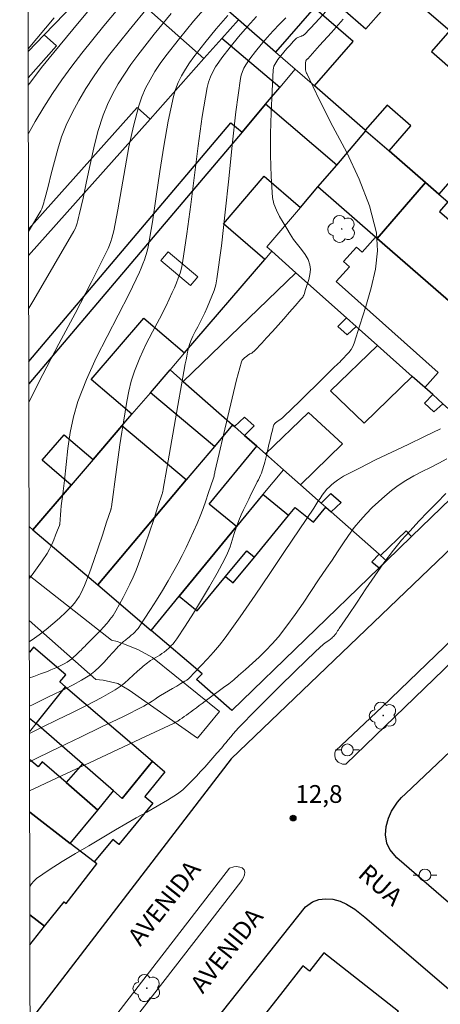
# Model space of a CAD drawing. Units: metres. Extents: x 278281 to 278797, y 1675997 to 1676562.
# Drawn here: x 278297 to 278333, y 1676112 to 1676195 of the extents above; entities that cross this region are included whole.
import ezdxf

# ---------------------------------------------------------------- set-up
doc = ezdxf.new("R2010")
doc.units = ezdxf.units.M
doc.header["$MEASUREMENT"] = 0
for name, color, linetype, lineweight in [('Articulacao', 7, 'Continuous', 18), ('Edificacoes', 7, 'Continuous', 30), ('Edificacoes_Vazios', 7, 'Continuous', 15), ('Escadaria_Rampa', 8, 'Continuous', 18), ('Muro_Grade', 8, 'Continuous', 20), ('Pavimentacao_Asfaltica_Mfio', 10, 'Continuous', 30), ('Pavimentacao_Nao_Asfaltica_Mfio', 10, 'Continuous', 30), ('Poste', 7, 'Continuous', 9), ('Separ_Fisico_Canteiro_Mureta', 10, 'Continuous', 15), ('Topon_de_Vias', 7, 'Continuous', 9)]:
    doc.layers.add(name, color=color, linetype=linetype, lineweight=lineweight)
for name, color, linetype, lineweight, true_color in [('Arvores_Isoladas', 7, 'Continuous', 18, 0x00ff33), ('Curvas_Intermediarias', 7, 'Continuous', 9, 0x783c14), ('Curvas_Mestras', 7, 'Continuous', 20, 0x783c14), ('Pto_Cotado', 7, 'Continuous', 9, 0x783c14), ('Topon_Pto_Cotado', 7, 'Continuous', 9, 0x783c14)]:
    doc.layers.add(name, color=color, linetype=linetype, lineweight=lineweight, true_color=true_color)
doc.styles.add('Arial', font='arial.ttf', dxfattribs={"height": 1.5})

# ---------------------------------------------------------------- blocks, each defined once
blk = doc.blocks.new('Cotas')
at = {"layer": 'Pto_Cotado'}
blk.add_hatch(color=256, dxfattribs=at).paths.add_polyline_path([(0, 0.24, 1), (0, -0.24, 1)])
at = {"layer": 'Pto_Cotado', "lineweight": -3}
blk.add_lwpolyline([(0, -0.24, -1), (0, 0.24, -1)], format="xyb", close=True, dxfattribs=at)
blk = doc.blocks.new('Arvore')
at = {"layer": 'Arvores_Isoladas'}
blk.add_lwpolyline([(-0.718, 0.493, 0.872324), (-0.722, -0.551, 0.862983), (0.284, -0.827, 0.900105), (0.89, 0.029, 0.863155), (0.262, 0.861, 0.882486)], format="xyb", close=True, dxfattribs=at)
blk.add_circle((0, 0), 0.0286, dxfattribs=at)
blk = doc.blocks.new('Poste')
at = {"layer": 'Poste'}
for points in [[(-0.5, 0), (-1, 0)], [(0.5, 0), (1, 0)]]:
    blk.add_lwpolyline(points, dxfattribs=at)
blk.add_lwpolyline([(0, 0.5, 1), (0, -0.5, 1)], format="xyb", close=True, dxfattribs=at)

msp = doc.modelspace()

# ---------------------------------------------------------------- linework, layer by layer
at = {"layer": 'Articulacao', "flags": 128}
msp.add_lwpolyline([(278297.2, 1676556.313), (278779.486, 1676557.25), (278780.551, 1676002.986), (278298.289, 1676002.048), (278297.2, 1676556.313)], close=True, dxfattribs=at)
at = {"layer": 'Curvas_Intermediarias', "flags": 128}
for points, elevation in [([(278297.93, 1676185.102), (278298.508, 1676186.121), (278299.227, 1676187.313), (278299.981, 1676188.488), (278300.768, 1676189.642), (278301.589, 1676190.77), (278302.441, 1676191.87), (278304.314, 1676194.189), (278306.217, 1676196.498)], 24), ([(278308.096, 1676195.862), (278306.433, 1676193.836), (278304.807, 1676191.794), (278304.099, 1676190.859), (278303.422, 1676189.894), (278302.781, 1676188.902), (278302.182, 1676187.886), (278301.628, 1676186.851), (278301.125, 1676185.798), (278300.73, 1676184.804), (278300.405, 1676183.779), (278300.126, 1676182.734), (278299.868, 1676181.679), (278299.609, 1676180.625), (278299.323, 1676179.582), (278299.275, 1676179.409), (278299.23, 1676179.235), (278299.183, 1676179.061), (278299.129, 1676178.89), (278299.063, 1676178.725), (278298.982, 1676178.567), (278297.946, 1676176.814)], 23), ([(278297.974, 1676162.394), (278299.148, 1676164.728), (278300.501, 1676167.32), (278301.867, 1676169.907), (278303.221, 1676172.499), (278304.536, 1676175.107), (278304.666, 1676175.389), (278304.782, 1676175.678), (278304.886, 1676175.972), (278304.979, 1676176.27), (278305.06, 1676176.571), (278305.132, 1676176.874), (278305.486, 1676178.636), (278305.798, 1676180.412), (278306.099, 1676182.191), (278306.421, 1676183.962), (278306.794, 1676185.714), (278307.251, 1676187.436), (278307.51, 1676188.186), (278307.83, 1676188.92), (278308.202, 1676189.634), (278308.617, 1676190.328), (278309.065, 1676190.998), (278309.537, 1676191.643), (278310.688, 1676193.117), (278311.877, 1676194.572), (278313.099, 1676196.004)], 21), ([(278300.115, 1676194.871), (278297.916, 1676192.254)], 26), ([(278309.983, 1676195.219), (278308.558, 1676193.478), (278307.172, 1676191.719), (278306.588, 1676190.933), (278306.033, 1676190.119), (278305.513, 1676189.28), (278305.038, 1676188.417), (278304.614, 1676187.534), (278304.248, 1676186.633), (278303.807, 1676185.274), (278303.446, 1676183.884), (278303.136, 1676182.473), (278302.848, 1676181.053), (278302.555, 1676179.634), (278302.227, 1676178.228), (278302.168, 1676177.99), (278302.107, 1676177.751), (278302.04, 1676177.513), (278301.963, 1676177.28), (278301.871, 1676177.054), (278301.76, 1676176.836), (278300.084, 1676173.942), (278298.389, 1676171.055), (278297.959, 1676170.33)], 22), ([(278317.181, 1676194.988), (278316.42, 1676194.139), (278315.678, 1676193.271), (278314.959, 1676192.388), (278314.268, 1676191.492), (278313.995, 1676191.111), (278313.736, 1676190.713), (278313.502, 1676190.299), (278313.299, 1676189.871), (278313.136, 1676189.43), (278313.021, 1676188.979), (278312.6, 1676186.534), (278312.251, 1676184.067), (278311.943, 1676181.588), (278311.642, 1676179.106), (278311.319, 1676176.629), (278310.94, 1676174.167), (278310.849, 1676173.735), (278310.73, 1676173.308), (278310.587, 1676172.888), (278310.426, 1676172.472), (278310.254, 1676172.061), (278310.075, 1676171.655), (278309.55, 1676170.545), (278308.987, 1676169.449), (278308.412, 1676168.357), (278307.852, 1676167.262), (278307.331, 1676166.153), (278306.876, 1676165.021), (278306.612, 1676164.189), (278306.404, 1676163.338), (278306.235, 1676162.474), (278306.091, 1676161.602), (278305.958, 1676160.729), (278305.819, 1676159.859), (278305.653, 1676158.814), (278305.503, 1676157.767), (278305.363, 1676156.718), (278305.227, 1676155.668), (278305.09, 1676154.618), (278304.946, 1676153.57), (278304.939, 1676153.529), (278304.931, 1676153.487), (278304.922, 1676153.446), (278304.911, 1676153.406), (278304.899, 1676153.365), (278304.886, 1676153.325), (278304.527, 1676152.256), (278304.175, 1676151.183), (278303.822, 1676150.11), (278303.459, 1676149.041), (278303.08, 1676147.981), (278302.675, 1676146.932), (278302.54, 1676146.617), (278302.389, 1676146.306), (278302.22, 1676146.003), (278302.034, 1676145.712), (278301.829, 1676145.436), (278301.604, 1676145.181), (278301.089, 1676144.666), (278300.551, 1676144.167), (278299.994, 1676143.684), (278299.422, 1676143.217), (278298.84, 1676142.767), (278298.25, 1676142.334), (278298.014, 1676142.182)], 19), ([(278319.655, 1676194.879), (278319.124, 1676194.335), (278318.599, 1676193.776), (278318.084, 1676193.204), (278317.583, 1676192.618), (278317.098, 1676192.022), (278316.634, 1676191.416), (278316.452, 1676191.161), (278316.281, 1676190.895), (278316.127, 1676190.617), (278315.995, 1676190.329), (278315.893, 1676190.033), (278315.827, 1676189.729), (278315.448, 1676186.925), (278315.13, 1676184.104), (278314.84, 1676181.274), (278314.55, 1676178.444), (278314.228, 1676175.621), (278313.844, 1676172.813), (278313.743, 1676172.318), (278313.599, 1676171.833), (278313.423, 1676171.354), (278313.227, 1676170.881), (278313.022, 1676170.412), (278312.82, 1676169.945), (278312.637, 1676169.547), (278312.434, 1676169.156), (278312.223, 1676168.77), (278312.014, 1676168.383), (278311.818, 1676167.991), (278311.647, 1676167.589), (278311.538, 1676167.276), (278311.447, 1676166.956), (278311.37, 1676166.631), (278311.302, 1676166.303), (278311.239, 1676165.974), (278311.179, 1676165.646), (278310.856, 1676163.882), (278310.543, 1676162.117), (278310.236, 1676160.35), (278309.931, 1676158.583), (278309.624, 1676156.816), (278309.313, 1676155.05), (278309.3, 1676154.984), (278309.287, 1676154.918), (278309.272, 1676154.852), (278309.256, 1676154.787), (278309.238, 1676154.722), (278309.218, 1676154.658), (278308.863, 1676153.58), (278308.514, 1676152.5), (278308.163, 1676151.421), (278307.803, 1676150.345), (278307.425, 1676149.276), (278307.024, 1676148.218), (278306.775, 1676147.627), (278306.506, 1676147.044), (278306.219, 1676146.469), (278305.92, 1676145.899), (278305.614, 1676145.334), (278305.305, 1676144.772), (278305.195, 1676144.582), (278305.077, 1676144.397), (278304.951, 1676144.216), (278304.819, 1676144.04), (278304.682, 1676143.868), (278304.541, 1676143.7), (278304.278, 1676143.406), (278304.008, 1676143.117), (278303.733, 1676142.833), (278303.455, 1676142.551), (278303.176, 1676142.27), (278302.899, 1676141.989), (278302.795, 1676141.883), (278302.691, 1676141.779), (278302.587, 1676141.675), (278302.481, 1676141.572), (278302.374, 1676141.471), (278302.266, 1676141.37), (278302.096, 1676141.211), (278301.928, 1676141.048), (278301.759, 1676140.886), (278301.586, 1676140.73), (278301.407, 1676140.585), (278301.217, 1676140.454), (278300.952, 1676140.299), (278300.677, 1676140.158), (278300.395, 1676140.026), (278300.109, 1676139.902), (278299.821, 1676139.784), (278299.533, 1676139.667), (278298.963, 1676139.448), (278298.388, 1676139.242), (278298.02, 1676139.113)], 18), ([(278298.025, 1676136.734), (278298.27, 1676136.848), (278298.722, 1676137.069), (278299.465, 1676137.433), (278300.216, 1676137.788), (278300.965, 1676138.147), (278301.704, 1676138.52), (278302.423, 1676138.92), (278303.113, 1676139.358), (278303.541, 1676139.687), (278303.939, 1676140.055), (278304.317, 1676140.451), (278304.686, 1676140.859), (278305.054, 1676141.269), (278305.431, 1676141.666), (278305.492, 1676141.728), (278305.55, 1676141.792), (278305.609, 1676141.857), (278305.668, 1676141.921), (278305.728, 1676141.984), (278305.791, 1676142.043), (278305.873, 1676142.114), (278305.958, 1676142.18), (278306.044, 1676142.246), (278306.13, 1676142.311), (278306.215, 1676142.378), (278306.297, 1676142.448), (278306.453, 1676142.582), (278306.612, 1676142.715), (278306.769, 1676142.849), (278306.921, 1676142.988), (278307.061, 1676143.136), (278307.186, 1676143.297), (278307.718, 1676144.084), (278308.239, 1676144.881), (278308.75, 1676145.687), (278309.249, 1676146.501), (278309.736, 1676147.322), (278310.21, 1676148.148), (278310.569, 1676148.8), (278310.916, 1676149.46), (278311.25, 1676150.127), (278311.572, 1676150.799), (278311.882, 1676151.477), (278312.18, 1676152.159), (278312.435, 1676152.786), (278312.674, 1676153.421), (278312.9, 1676154.061), (278313.118, 1676154.704), (278313.334, 1676155.348), (278313.551, 1676155.991), (278313.579, 1676156.079), (278313.601, 1676156.168), (278313.622, 1676156.259), (278313.64, 1676156.349), (278313.659, 1676156.44), (278313.679, 1676156.53), (278314.045, 1676158.081), (278314.399, 1676159.639), (278314.753, 1676161.196), (278315.119, 1676162.747), (278315.506, 1676164.285), (278315.927, 1676165.805), (278315.989, 1676165.941), (278316.084, 1676166.061), (278316.201, 1676166.168), (278316.33, 1676166.267), (278316.461, 1676166.362), (278316.584, 1676166.459), (278316.621, 1676166.483), (278316.662, 1676166.5), (278316.705, 1676166.514), (278316.748, 1676166.528), (278316.789, 1676166.546), (278316.824, 1676166.571), (278317.034, 1676166.772), (278317.24, 1676166.977), (278317.444, 1676167.186), (278317.646, 1676167.399), (278317.845, 1676167.613), (278318.041, 1676167.829), (278318.528, 1676168.368), (278319.013, 1676168.909), (278319.495, 1676169.452), (278319.975, 1676169.998), (278320.452, 1676170.545), (278320.927, 1676171.094), (278320.982, 1676171.157), (278321.036, 1676171.221), (278321.089, 1676171.287), (278321.136, 1676171.356), (278321.174, 1676171.428), (278321.202, 1676171.504), (278321.326, 1676171.916), (278321.466, 1676172.339), (278321.598, 1676172.764), (278321.697, 1676173.187), (278321.739, 1676173.598), (278321.7, 1676173.992), (278321.537, 1676174.444), (278321.284, 1676174.877), (278320.974, 1676175.299), (278320.64, 1676175.719), (278320.316, 1676176.144), (278320.035, 1676176.583), (278319.74, 1676177.084), (278319.428, 1676177.587), (278319.126, 1676178.094), (278318.86, 1676178.612), (278318.658, 1676179.144), (278318.546, 1676179.695), (278318.413, 1676181.463), (278318.365, 1676183.254), (278318.38, 1676185.06), (278318.437, 1676186.871), (278318.514, 1676188.677), (278318.591, 1676190.469), (278318.613, 1676190.626), (278318.66, 1676190.779), (278318.729, 1676190.928), (278318.812, 1676191.072), (278318.904, 1676191.209), (278318.999, 1676191.34), (278319.24, 1676191.655), (278319.491, 1676191.964), (278319.751, 1676192.268), (278320.018, 1676192.565), (278320.29, 1676192.854), (278320.566, 1676193.136), (278320.62, 1676193.179), (278320.681, 1676193.211), (278320.748, 1676193.237), (278320.818, 1676193.258), (278320.887, 1676193.279), (278320.964, 1676193.304), (278320.978, 1676193.305), (278320.983, 1676193.306), (278321.025, 1676193.331), (278321.069, 1676193.354), (278321.112, 1676193.378), (278321.155, 1676193.404), (278321.194, 1676193.433), (278321.23, 1676193.466), (278322.157, 1676194.448), (278323.079, 1676195.435)], 17), ([(278324.496, 1676194.74), (278323.505, 1676193.632), (278322.515, 1676192.524), (278321.519, 1676191.412), (278321.51, 1676191.407), (278321.5, 1676191.403), (278321.49, 1676191.4), (278321.477, 1676191.393), (278321.457, 1676191.373), (278321.438, 1676191.352), (278321.418, 1676191.331), (278321.4, 1676191.309), (278321.382, 1676191.287), (278321.365, 1676191.265), (278321.358, 1676191.255), (278321.351, 1676191.246), (278321.345, 1676191.235), (278321.34, 1676191.225), (278321.337, 1676191.214), (278321.336, 1676191.202), (278321.33, 1676191.074), (278321.325, 1676190.945), (278321.321, 1676190.816), (278321.321, 1676190.687), (278321.324, 1676190.559), (278321.332, 1676190.432), (278321.34, 1676190.383), (278321.353, 1676190.335), (278321.371, 1676190.288), (278321.391, 1676190.242), (278321.412, 1676190.195), (278321.433, 1676190.15), (278322.489, 1676187.919), (278323.642, 1676185.699), (278324.796, 1676183.479), (278325.856, 1676181.25), (278326.723, 1676179), (278327.303, 1676176.718), (278327.405, 1676175.198), (278327.236, 1676173.64), (278326.876, 1676172.06), (278326.403, 1676170.479), (278325.895, 1676168.912), (278325.432, 1676167.379), (278325.324, 1676167.104), (278325.166, 1676166.849), (278324.974, 1676166.61), (278324.763, 1676166.381), (278324.547, 1676166.156), (278324.341, 1676165.929), (278324.216, 1676165.792), (278324.084, 1676165.66), (278323.948, 1676165.533), (278323.809, 1676165.408), (278323.67, 1676165.283), (278323.535, 1676165.154), (278322.862, 1676164.492), (278322.193, 1676163.826), (278321.523, 1676163.16), (278320.852, 1676162.497), (278320.176, 1676161.837), (278319.495, 1676161.186), (278319.384, 1676161.09), (278319.266, 1676161.004), (278319.144, 1676160.921), (278319.021, 1676160.84), (278318.901, 1676160.757), (278318.786, 1676160.667), (278318.753, 1676160.637), (278318.721, 1676160.604), (278318.692, 1676160.568), (278318.667, 1676160.53), (278318.646, 1676160.49), (278318.631, 1676160.448), (278318.523, 1676160.046), (278318.422, 1676159.641), (278318.326, 1676159.234), (278318.233, 1676158.826), (278318.14, 1676158.418), (278318.045, 1676158.01), (278318.02, 1676157.896), (278317.997, 1676157.782), (278317.975, 1676157.667), (278317.952, 1676157.553), (278317.926, 1676157.44), (278317.896, 1676157.327), (278317.841, 1676157.145), (278317.784, 1676156.962), (278317.725, 1676156.78), (278317.662, 1676156.6), (278317.596, 1676156.421), (278317.524, 1676156.244), (278317.438, 1676156.05), (278317.345, 1676155.858), (278317.248, 1676155.668), (278317.149, 1676155.478), (278317.052, 1676155.288), (278316.957, 1676155.097), (278316.742, 1676154.653), (278316.525, 1676154.21), (278316.309, 1676153.767), (278316.097, 1676153.322), (278315.892, 1676152.875), (278315.699, 1676152.422), (278315.492, 1676151.872), (278315.309, 1676151.311), (278315.133, 1676150.747), (278314.949, 1676150.187), (278314.742, 1676149.638), (278314.495, 1676149.108), (278313.876, 1676147.963), (278313.228, 1676146.83), (278312.556, 1676145.708), (278311.866, 1676144.596), (278311.163, 1676143.495), (278310.453, 1676142.402), (278310.304, 1676142.196), (278310.14, 1676142), (278309.962, 1676141.814), (278309.775, 1676141.637), (278309.582, 1676141.467), (278309.387, 1676141.304), (278309.207, 1676141.17), (278309.018, 1676141.049), (278308.823, 1676140.935), (278308.625, 1676140.824), (278308.43, 1676140.71), (278308.241, 1676140.588), (278308.113, 1676140.497), (278307.987, 1676140.402), (278307.864, 1676140.305), (278307.742, 1676140.206), (278307.621, 1676140.105), (278307.5, 1676140.005), (278307.132, 1676139.682), (278306.773, 1676139.347), (278306.415, 1676139.01), (278306.05, 1676138.684), (278305.669, 1676138.381), (278305.265, 1676138.113), (278304.063, 1676137.436), (278302.838, 1676136.793), (278301.597, 1676136.174), (278300.35, 1676135.565), (278299.103, 1676134.954), (278298.029, 1676134.411)], 16), ([(278333.256, 1676157.616), (278332.566, 1676157.249), (278331.866, 1676156.895), (278331.167, 1676156.541), (278330.476, 1676156.175), (278329.802, 1676155.786), (278329.154, 1676155.36), (278328.577, 1676154.932), (278328.016, 1676154.478), (278327.472, 1676154), (278326.946, 1676153.501), (278326.442, 1676152.983), (278325.961, 1676152.449), (278325.44, 1676151.808), (278324.95, 1676151.139), (278324.481, 1676150.452), (278324.023, 1676149.755), (278323.565, 1676149.059), (278323.096, 1676148.371), (278322.428, 1676147.398), (278321.77, 1676146.416), (278321.113, 1676145.433), (278320.445, 1676144.46), (278319.754, 1676143.506), (278319.03, 1676142.58), (278318.521, 1676141.992), (278317.982, 1676141.427), (278317.422, 1676140.881), (278316.846, 1676140.349), (278316.262, 1676139.827), (278315.676, 1676139.309), (278315.263, 1676138.959), (278314.837, 1676138.623), (278314.402, 1676138.297), (278313.964, 1676137.975), (278313.524, 1676137.655), (278313.089, 1676137.33), (278312.846, 1676137.146), (278312.603, 1676136.962), (278312.359, 1676136.779), (278312.115, 1676136.596), (278311.87, 1676136.415), (278311.624, 1676136.235), (278311.445, 1676136.105), (278311.265, 1676135.976), (278311.084, 1676135.848), (278310.903, 1676135.721), (278310.72, 1676135.596), (278310.537, 1676135.473), (278310.478, 1676135.436), (278310.419, 1676135.401), (278310.358, 1676135.368), (278310.297, 1676135.336), (278310.235, 1676135.305), (278310.172, 1676135.275), (278307.828, 1676134.174), (278305.483, 1676133.076), (278303.137, 1676131.979), (278300.791, 1676130.881), (278298.446, 1676129.781), (278298.039, 1676129.59)], 14), ([(278333.161, 1676154.68), (278332.403, 1676153.907), (278331.643, 1676153.13), (278330.89, 1676152.347), (278330.15, 1676151.55), (278329.433, 1676150.736), (278328.745, 1676149.899), (278327.938, 1676148.833), (278327.163, 1676147.741), (278326.41, 1676146.631), (278325.668, 1676145.512), (278324.926, 1676144.394), (278324.172, 1676143.284), (278324.103, 1676143.182), (278324.035, 1676143.078), (278323.967, 1676142.974), (278323.897, 1676142.872), (278323.824, 1676142.773), (278323.746, 1676142.678), (278323.682, 1676142.61), (278323.613, 1676142.545), (278323.541, 1676142.483), (278323.468, 1676142.423), (278323.393, 1676142.364), (278323.318, 1676142.306), (278323.199, 1676142.215), (278323.077, 1676142.129), (278322.953, 1676142.043), (278322.831, 1676141.956), (278322.714, 1676141.864), (278322.602, 1676141.764), (278321.472, 1676140.671), (278320.345, 1676139.574), (278319.222, 1676138.472), (278318.104, 1676137.365), (278316.991, 1676136.253), (278315.885, 1676135.136), (278315.658, 1676134.895), (278315.439, 1676134.647), (278315.225, 1676134.393), (278315.015, 1676134.137), (278314.804, 1676133.881), (278314.591, 1676133.627), (278314.467, 1676133.481), (278314.345, 1676133.335), (278314.222, 1676133.188), (278314.099, 1676133.042), (278313.974, 1676132.897), (278313.848, 1676132.753), (278313.504, 1676132.365), (278313.16, 1676131.976), (278312.815, 1676131.588), (278312.467, 1676131.203), (278312.115, 1676130.822), (278311.757, 1676130.448), (278311.562, 1676130.248), (278311.365, 1676130.05), (278311.163, 1676129.855), (278310.955, 1676129.669), (278310.739, 1676129.495), (278310.512, 1676129.335), (278309.66, 1676128.802), (278308.794, 1676128.288), (278307.919, 1676127.786), (278307.042, 1676127.288), (278306.166, 1676126.786), (278305.298, 1676126.273), (278304.171, 1676125.606), (278303.035, 1676124.947), (278301.9, 1676124.285), (278300.779, 1676123.608), (278299.683, 1676122.905), (278298.624, 1676122.165), (278298.397, 1676121.961), (278298.203, 1676121.721), (278298.055, 1676121.485)], 13)]:
    msp.add_lwpolyline(points, dxfattribs=dict(at, elevation=elevation))
at = {"layer": 'Curvas_Mestras', "flags": 128}
for points, elevation in [([(278304.352, 1676197.124), (278302.206, 1676194.535), (278300.076, 1676191.946), (278299.045, 1676190.66), (278298.043, 1676189.348), (278297.922, 1676189.183)], 25), ([(278314.758, 1676195.072), (278313.775, 1676193.923), (278312.822, 1676192.753), (278311.903, 1676191.567), (278311.533, 1676191.057), (278311.183, 1676190.524), (278310.862, 1676189.972), (278310.58, 1676189.402), (278310.345, 1676188.816), (278310.168, 1676188.216), (278309.72, 1676186.132), (278309.352, 1676184.021), (278309.032, 1676181.895), (278308.727, 1676179.763), (278308.406, 1676177.635), (278308.036, 1676175.521), (278307.954, 1676175.153), (278307.853, 1676174.789), (278307.736, 1676174.43), (278307.604, 1676174.075), (278307.461, 1676173.724), (278307.309, 1676173.379), (278306.435, 1676171.558), (278305.508, 1676169.755), (278304.569, 1676167.956), (278303.661, 1676166.149), (278302.825, 1676164.319), (278302.105, 1676162.452), (278301.734, 1676161.165), (278301.468, 1676159.845), (278301.276, 1676158.501), (278301.123, 1676157.146), (278300.976, 1676155.79), (278300.803, 1676154.444), (278300.752, 1676154.053), (278300.712, 1676153.661), (278300.678, 1676153.268), (278300.647, 1676152.875), (278300.615, 1676152.482), (278300.579, 1676152.09), (278300.577, 1676152.073), (278300.574, 1676152.057), (278300.571, 1676152.04), (278300.567, 1676152.024), (278300.561, 1676152.008), (278300.555, 1676151.993), (278300.39, 1676151.592), (278300.234, 1676151.185), (278300.076, 1676150.778), (278299.909, 1676150.377), (278299.722, 1676149.988), (278299.505, 1676149.617), (278299.104, 1676149.011), (278298.686, 1676148.407), (278298.248, 1676147.815), (278298.004, 1676147.511)], 20), ([(278332.719, 1676160.164), (278331.351, 1676159.499), (278329.978, 1676158.842), (278328.605, 1676158.186), (278327.237, 1676157.522), (278325.877, 1676156.844), (278324.532, 1676156.144), (278324.274, 1676155.995), (278324.025, 1676155.83), (278323.785, 1676155.65), (278323.555, 1676155.457), (278323.336, 1676155.254), (278323.129, 1676155.043), (278322.921, 1676154.802), (278322.729, 1676154.545), (278322.547, 1676154.277), (278322.372, 1676154.004), (278322.197, 1676153.731), (278322.019, 1676153.461), (278320.776, 1676151.628), (278319.544, 1676149.785), (278318.314, 1676147.942), (278317.074, 1676146.106), (278315.815, 1676144.285), (278314.527, 1676142.487), (278314.06, 1676141.883), (278313.566, 1676141.3), (278313.054, 1676140.731), (278312.529, 1676140.173), (278312.002, 1676139.618), (278311.478, 1676139.062), (278311.428, 1676139.014), (278311.372, 1676138.973), (278311.313, 1676138.935), (278311.251, 1676138.901), (278311.19, 1676138.866), (278311.129, 1676138.831), (278310.79, 1676138.63), (278310.45, 1676138.43), (278310.11, 1676138.231), (278309.77, 1676138.031), (278309.431, 1676137.83), (278309.093, 1676137.627), (278308.855, 1676137.476), (278308.621, 1676137.319), (278308.388, 1676137.161), (278308.153, 1676137.006), (278307.913, 1676136.859), (278307.667, 1676136.724), (278305.896, 1676135.842), (278304.117, 1676134.974), (278302.334, 1676134.114), (278300.549, 1676133.256), (278298.767, 1676132.393), (278298.034, 1676132.034)], 15)]:
    msp.add_lwpolyline(points, dxfattribs=dict(at, elevation=elevation))
at = {"layer": 'Edificacoes', "flags": 128}
for points in [[(278329.396, 1676197.342), (278333.509, 1676193.803), (278335.805, 1676191.827), (278339.598, 1676188.562), (278342.013, 1676191.362), (278340.955, 1676192.273), (278342.297, 1676193.832), (278349.093, 1676187.984), (278347.752, 1676186.426), (278346.165, 1676187.791), (278343.752, 1676184.988), (278347.981, 1676181.348), (278349.817, 1676179.768), (278354.881, 1676175.41), (278357.181, 1676177.722), (278357.723, 1676177.256), (278370.038, 1676188.708), (278362.282, 1676195.382), (278358.221, 1676190.663), (278353.561, 1676194.673), (278357.622, 1676199.392)], [(278297.946, 1676177.01), (278307.102, 1676187.294), (278308.199, 1676186.318), (278312.744, 1676191.421), (278304.436, 1676198.818), (278299.27, 1676193.438), (278300.316, 1676192.492), (278297.92, 1676189.801)], [(278323.165, 1676196.766), (278326.423, 1676193.929), (278329.396, 1676197.342), (278333.509, 1676193.803), (278331.96, 1676192.023), (278334.244, 1676190.034)], [(278335.738, 1676183.601), (278332.575, 1676179.969), (278331.45, 1676180.949), (278328.37, 1676183.631), (278330.213, 1676185.747), (278328.211, 1676187.491), (278326.368, 1676185.374), (278322.074, 1676189.114), (278325.338, 1676192.862), (278322.064, 1676195.713), (278318.8, 1676191.965), (278315.661, 1676194.698), (278314.597, 1676195.625)], [(278297.968, 1676165.847), (278315.023, 1676186.006), (278315.965, 1676185.21), (278317.958, 1676187.565), (278319.151, 1676188.975), (278314.254, 1676193.118), (278312.744, 1676191.421), (278308.199, 1676186.318), (278297.95, 1676174.806)], [(278323.955, 1676182.428), (278317.958, 1676187.565), (278315.965, 1676185.21), (278297.971, 1676163.941)], [(278297.995, 1676151.899), (278298.313, 1676151.626), (278301.548, 1676155.402), (278299.101, 1676157.498), (278300.94, 1676159.645), (278303.39, 1676157.553), (278305.826, 1676160.397), (278306.667, 1676161.379), (278303.24, 1676164.315), (278307.688, 1676169.509), (278311.116, 1676166.573), (278317.877, 1676174.467), (278314.387, 1676177.456), (278317.834, 1676181.481), (278320.902, 1676178.853), (278322.375, 1676180.578), (278323.955, 1676182.428)], [(278332.915, 1676162.278), (278332.166, 1676161.576), (278331.353, 1676162.318), (278332.057, 1676163.043), (278331.389, 1676163.639), (278330.332, 1676164.586), (278326.259, 1676160.634), (278323.444, 1676163.367), (278327.393, 1676167.198), (278325.591, 1676168.798), (278324.825, 1676168.078), (278324.048, 1676168.808), (278324.792, 1676169.517), (278320.514, 1676173.331), (278310.998, 1676164.156), (278315.162, 1676160.48), (278315.321, 1676160.34), (278316.162, 1676161.135), (278316.995, 1676160.412), (278316.16, 1676159.599), (278317.206, 1676158.676), (278317.941, 1676158.027), (278321.561, 1676161.54), (278324.455, 1676158.883), (278320.89, 1676155.425), (278322.633, 1676153.886), (278323.452, 1676154.698), (278324.329, 1676153.918), (278323.476, 1676153.142), (278327.539, 1676149.556), (278327.661, 1676149.448), (278329.815, 1676151.538), (278330.276, 1676151.062), (278335.239, 1676155.87)], [(278300.6, 1676138.778), (278301.107, 1676139.374), (278298.37, 1676141.706), (278298.016, 1676141.294)], [(278298.027, 1676135.728), (278298.578, 1676135.258), (278301.078, 1676138.367), (278300.6, 1676138.778)], [(278301.471, 1676125.132), (278303.795, 1676127.955), (278301.116, 1676130.28), (278299.109, 1676132.023), (278298.748, 1676131.607), (278298.034, 1676132.211)], [(278298.042, 1676127.778), (278301.471, 1676125.132)], [(278300.956, 1676120.203), (278301.13, 1676120.069), (278303.706, 1676123.407), (278303.493, 1676123.571), (278301.471, 1676125.132), (278298.042, 1676127.778)], [(278298.059, 1676119.115), (278299.302, 1676118.156), (278300.956, 1676120.203)], [(278298.064, 1676116.558), (278299.302, 1676118.156), (278298.059, 1676119.115)]]:
    msp.add_lwpolyline(points, dxfattribs=at)
for points in [[(278327.37, 1676176.228), (278327.235, 1676176.345), (278322.375, 1676180.578), (278323.955, 1676182.428), (278326.426, 1676185.323), (278328.37, 1676183.631), (278331.45, 1676180.949)], [(278331.45, 1676180.949), (278332.575, 1676179.969), (278333.329, 1676179.312), (278332.631, 1676178.511), (278335.33, 1676176.16), (278336.028, 1676176.962), (278336.22, 1676176.795), (278340.433, 1676173.125), (278342.455, 1676171.365), (278346.832, 1676167.553), (278343.659, 1676164.676), (278344.296, 1676164.079), (278342.838, 1676162.757), (278327.37, 1676176.228)], [(278342.838, 1676162.757), (278340.628, 1676160.754), (278340.015, 1676161.303), (278337.063, 1676158.577), (278332.915, 1676162.278), (278332.057, 1676163.043), (278331.389, 1676163.639), (278332.531, 1676164.919), (278323.915, 1676172.606), (278325.023, 1676173.848), (278324.532, 1676174.286), (278325.622, 1676175.508), (278326.104, 1676175.078), (278327.235, 1676176.345), (278327.37, 1676176.228)], [(278310.998, 1676164.156), (278315.162, 1676160.48), (278313.632, 1676158.662), (278308.226, 1676163.199), (278309.886, 1676165.137)], [(278298.313, 1676151.626), (278303.783, 1676146.965), (278311.253, 1676155.838), (278305.826, 1676160.397), (278303.39, 1676157.553), (278301.548, 1676155.402)], [(278313.196, 1676153.803), (278317.206, 1676158.676), (278316.16, 1676159.599), (278315.321, 1676160.34), (278315.162, 1676160.48), (278313.632, 1676158.662), (278311.253, 1676155.838), (278303.783, 1676146.965), (278308.287, 1676143.128), (278310.669, 1676146.023), (278315.507, 1676151.901)], [(278310.669, 1676146.023), (278312.18, 1676144.779), (278314.561, 1676147.672), (278316.361, 1676149.858), (278317.013, 1676149.321), (278319.896, 1676152.825), (278317.733, 1676154.605), (278315.507, 1676151.901)], [(278308.287, 1676143.128), (278310.669, 1676146.023), (278312.18, 1676144.779), (278314.561, 1676147.672), (278315.214, 1676147.135), (278317.013, 1676149.321), (278319.896, 1676152.825), (278320.461, 1676153.511), (278321.983, 1676152.259), (278323.032, 1676153.534), (278323.476, 1676153.142), (278327.539, 1676149.556), (278326.932, 1676148.91), (278327.54, 1676148.41), (278315.103, 1676136.361), (278312.115, 1676138.992), (278312.589, 1676139.462)], [(278301.078, 1676138.367), (278308.411, 1676132.071), (278305.86, 1676128.944), (278305.13, 1676129.576), (278302.49, 1676131.865), (278298.578, 1676135.258)], [(278305.13, 1676129.576), (278302.49, 1676131.865), (278301.116, 1676130.28), (278303.795, 1676127.955)], [(278305.13, 1676129.576), (278305.86, 1676128.944), (278308.411, 1676132.071), (278309.456, 1676131.174), (278307.76, 1676129.092), (278308.426, 1676128.549), (278305.575, 1676125.051), (278305.049, 1676125.479), (278303.493, 1676123.571), (278301.471, 1676125.132), (278303.795, 1676127.955)], [(278322.882, 1676115.9), (278321.663, 1676114.354), (278321.108, 1676114.791), (278319.209, 1676112.384), (278317.431, 1676110.131), (278315.209, 1676107.314), (278315.888, 1676106.778), (278314.666, 1676105.229), (278319.02, 1676101.449), (278319.427, 1676101.097), (278320.625, 1676102.629), (278321.852, 1676101.66), (278323.052, 1676103.181), (278329.172, 1676110.938)]]:
    msp.add_lwpolyline(points, close=True, dxfattribs=at)
at = {"layer": 'Edificacoes_Vazios', "flags": 128}
msp.add_lwpolyline([(278312.237, 1676172.983), (278309.743, 1676175.098), (278309.121, 1676174.365), (278311.615, 1676172.249)], close=True, dxfattribs=at)
at = {"layer": 'Escadaria_Rampa', "flags": 128}
for points in [[(278314.065, 1676136.281), (278308.422, 1676140.832), (278307.23, 1676141.492), (278306.04, 1676141.961), (278305.413, 1676142.181), (278304.939, 1676142.294), (278298.003, 1676147.776)], [(278298.011, 1676143.955), (278303.633, 1676138.985), (278304.242, 1676138.935), (278305.491, 1676138.636), (278306.446, 1676138.069), (278312.214, 1676134.018), (278314.065, 1676136.281)]]:
    msp.add_lwpolyline(points, dxfattribs=at)
at = {"layer": 'Muro_Grade', "flags": 128}
for points in [[(278355.422, 1676174.944), (278354.881, 1676175.41), (278349.817, 1676179.768), (278347.981, 1676181.348), (278343.752, 1676184.988), (278343.47, 1676185.231), (278339.862, 1676188.335), (278339.598, 1676188.562), (278335.805, 1676191.827), (278333.509, 1676193.803), (278329.396, 1676197.342), (278328.566, 1676198.057), (278326.121, 1676200.161), (278322.728, 1676203.081), (278321.897, 1676203.797), (278319.87, 1676205.541), (278316.588, 1676208.366), (278313.808, 1676210.758), (278311.921, 1676208.533)], [(278297.916, 1676192.028), (278299.27, 1676193.438), (278304.436, 1676198.818), (278307.394, 1676201.898)], [(278315.661, 1676194.698), (278314.597, 1676195.625), (278312.534, 1676197.422), (278309.419, 1676200.134), (278307.394, 1676201.898)], [(278297.95, 1676174.806), (278308.199, 1676186.318), (278312.744, 1676191.421), (278314.254, 1676193.118), (278315.661, 1676194.698)], [(278320.458, 1676190.521), (278318.8, 1676191.965), (278315.661, 1676194.698)], [(278320.458, 1676190.521), (278319.151, 1676188.975), (278317.958, 1676187.565), (278315.965, 1676185.21), (278297.971, 1676163.941)], [(278322.375, 1676180.578), (278323.955, 1676182.428), (278326.426, 1676185.323), (278326.368, 1676185.374), (278322.074, 1676189.114), (278320.458, 1676190.521)], [(278347.493, 1676166.977), (278346.832, 1676167.553), (278342.455, 1676171.365), (278340.433, 1676173.125), (278336.22, 1676176.795), (278336.028, 1676176.962), (278333.329, 1676179.312), (278332.575, 1676179.969), (278331.45, 1676180.949), (278328.37, 1676183.631), (278326.426, 1676185.323)], [(278318.467, 1676175.156), (278318.057, 1676175.521), (278320.902, 1676178.853), (278322.375, 1676180.578)], [(278322.375, 1676180.578), (278327.235, 1676176.345), (278327.37, 1676176.228), (278342.838, 1676162.757)], [(278315.162, 1676160.48), (278310.998, 1676164.156), (278309.886, 1676165.137), (278311.116, 1676166.573), (278317.877, 1676174.467), (278318.467, 1676175.156)], [(278337.649, 1676158.055), (278337.063, 1676158.577), (278332.915, 1676162.278), (278332.057, 1676163.043), (278331.389, 1676163.639), (278330.332, 1676164.586), (278327.393, 1676167.198), (278325.591, 1676168.798), (278324.792, 1676169.517), (278320.514, 1676173.331), (278318.467, 1676175.156)], [(278298.313, 1676151.626), (278301.548, 1676155.402), (278303.39, 1676157.553), (278305.826, 1676160.397), (278306.667, 1676161.379), (278308.226, 1676163.199), (278309.886, 1676165.137)], [(278303.783, 1676146.965), (278311.253, 1676155.838), (278313.632, 1676158.662), (278315.162, 1676160.48)], [(278315.162, 1676160.48), (278315.321, 1676160.34), (278316.16, 1676159.599), (278317.206, 1676158.676), (278317.941, 1676158.027), (278319.452, 1676156.694)], [(278337.649, 1676158.055), (278335.239, 1676155.87), (278330.276, 1676151.062), (278328.158, 1676149.009)], [(278308.287, 1676143.128), (278310.669, 1676146.023), (278315.507, 1676151.901), (278317.733, 1676154.605), (278319.452, 1676156.694)], [(278319.452, 1676156.694), (278320.89, 1676155.425), (278322.633, 1676153.886), (278323.032, 1676153.534), (278323.476, 1676153.142), (278327.539, 1676149.556), (278327.661, 1676149.448), (278328.158, 1676149.009)], [(278297.995, 1676151.899), (278298.313, 1676151.626)], [(278303.783, 1676146.965), (278298.313, 1676151.626)], [(278328.158, 1676149.009), (278327.54, 1676148.41), (278315.103, 1676136.361), (278312.115, 1676138.992), (278312.589, 1676139.462), (278308.287, 1676143.128)], [(278308.287, 1676143.128), (278303.783, 1676146.965)], [(278301.078, 1676138.367), (278298.578, 1676135.258), (278298.029, 1676134.575)], [(278301.078, 1676138.367), (278300.6, 1676138.778)], [(278301.078, 1676138.367), (278308.411, 1676132.071), (278309.456, 1676131.174), (278307.76, 1676129.092), (278308.426, 1676128.549), (278305.575, 1676125.051), (278305.049, 1676125.479), (278303.493, 1676123.571)], [(278298.042, 1676127.778), (278301.471, 1676125.132), (278303.493, 1676123.571)], [(278303.493, 1676123.571), (278303.706, 1676123.407), (278301.13, 1676120.069), (278300.956, 1676120.203), (278299.302, 1676118.156)], [(278299.302, 1676118.156), (278298.059, 1676119.115)], [(278299.302, 1676118.156), (278298.064, 1676116.558)]]:
    msp.add_lwpolyline(points, dxfattribs=at)
at = {"layer": 'Pavimentacao_Asfaltica_Mfio', "flags": 128}
for points in [[(278431.759, 1676327.876), (278462.514, 1676282.448), (278464.257, 1676279.602), (278464.63, 1676278.577), (278464.709, 1676277.669), (278464.688, 1676276.722), (278464.591, 1676276.066), (278464.2, 1676275.3), (278461.994, 1676273.237), (278451.353, 1676263.131), (278440.889, 1676253.07), (278372.627, 1676187.429), (278363.149, 1676178.393), (278315.056, 1676132.292), (278299.593, 1676112.139), (278298.077, 1676110.19)], [(278328.085, 1676125.849), (278328.129, 1676126.558), (278328.335, 1676127.26), (278328.577, 1676127.855), (278329.082, 1676128.612), (278329.426, 1676129.009), (278329.759, 1676129.328), (278369.669, 1676167.19), (278383.947, 1676181.514), (278384.484, 1676181.778), (278385.145, 1676181.905)], [(278298.117, 1676089.994), (278311.199, 1676106.996), (278321.309, 1676119.777), (278321.924, 1676120.201), (278322.45, 1676120.39), (278323.011, 1676120.458)]]:
    msp.add_lwpolyline(points, dxfattribs=at)
at = {"layer": 'Pavimentacao_Nao_Asfaltica_Mfio', "flags": 128}
for points in [[(278423.854, 1676043.794), (278423.342, 1676043.907), (278422.827, 1676044.127), (278422.501, 1676044.309), (278402.538, 1676061.174), (278348.13, 1676107.405), (278329.017, 1676123.916), (278328.434, 1676124.611), (278328.189, 1676125.157), (278328.085, 1676125.849)], [(278323.011, 1676120.458), (278323.616, 1676120.429), (278324.24, 1676120.25), (278324.792, 1676120.009), (278325.482, 1676119.573), (278326.32, 1676118.904), (278368.543, 1676082.732), (278403.202, 1676053.319), (278411.446, 1676046.24), (278411.841, 1676045.579), (278411.967, 1676045.041), (278411.976, 1676044.319), (278411.923, 1676043.369), (278411.825, 1676042.79), (278411.618, 1676042.362), (278410.063, 1676040.331)]]:
    msp.add_lwpolyline(points, dxfattribs=at)
at = {"layer": 'Separ_Fisico_Canteiro_Mureta', "flags": 128}
msp.add_lwpolyline([(278327.794, 1676136.676), (278342.084, 1676150.44), (278378.058, 1676184.971), (278378.466, 1676185.01), (278378.743, 1676184.893), (278378.932, 1676184.732), (278379.023, 1676184.541), (278379.083, 1676184.351), (278379.057, 1676184.131), (278378.973, 1676183.973), (278378.9, 1676183.898), (278342.932, 1676149.419), (278324.738, 1676131.843), (278324.433, 1676131.84), (278324.065, 1676131.992), (278323.861, 1676132.26), (278323.785, 1676132.544), (278323.789, 1676132.774), (278323.861, 1676132.945)], close=True, dxfattribs=at)
msp.add_lwpolyline([(278298.095, 1676101.223), (278300.733, 1676104.65), (278314.903, 1676123.034), (278315.27, 1676123.154), (278315.499, 1676123.176), (278315.776, 1676123.137), (278315.964, 1676123.072), (278316.133, 1676122.903), (278316.19, 1676122.696), (278316.181, 1676122.491), (278316.09, 1676122.248), (278315.983, 1676122.067), (278315.87, 1676121.885), (278301.358, 1676103.134), (278298.099, 1676098.913)], dxfattribs=at)

# ---------------------------------------------------------------- block references
at = {"layer": 'Arvores_Isoladas'}
for p in [(278324.379, 1676177.032), (278327.884, 1676135.936), (278307.934, 1676112.917)]:
    msp.add_blockref('Arvore', p, dxfattribs=at)
at = {"layer": 'Poste'}
for p in [(278324.854, 1676133.035), (278331.402, 1676122.466)]:
    msp.add_blockref('Poste', p, dxfattribs=at)
at = {"layer": 'Pto_Cotado'}
msp.add_blockref('Cotas', (278320.276, 1676127.274, 12.85), dxfattribs=at)

# ---------------------------------------------------------------- texts
at = {"layer": 'Topon_de_Vias', "style": 'Arial'}
for s, rotation, p in [('AVENIDA', 51.62255, (278307.378, 1676116.379)), ('RUA', 318.96027, (278325.653, 1676122.39)), ('AVENIDA', 51.62255, (278312.654, 1676112.373))]:
    msp.add_text(s, height=1.5, rotation=rotation, dxfattribs=at).set_placement(p)
at = {"layer": 'Topon_Pto_Cotado', "style": 'Arial'}
msp.add_text('12,8', height=1.5, dxfattribs=at).set_placement((278320.466, 1676128.561, 12.85))

doc.saveas('drawing.dxf')
